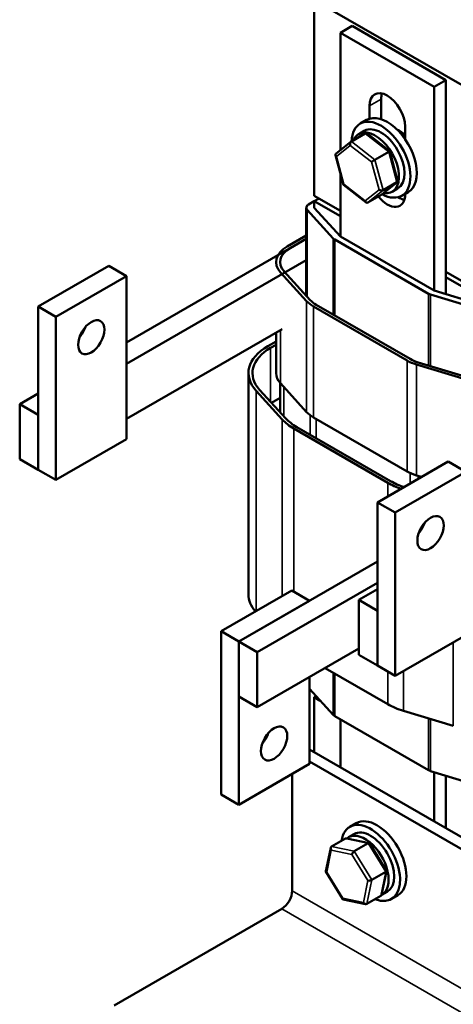
# Model space of a CAD drawing. Units: inches. Extents: x 0.05 to 2.15, y 0.01 to 1.68.
# Drawn here: x 1.39 to 1.56, y 1.01 to 1.38 of the extents above; entities that cross this region are included whole.
import ezdxf

# ---------------------------------------------------------------- set-up
doc = ezdxf.new("R2010")
doc.units = ezdxf.units.IN
doc.header["$LTSCALE"] = 0.1
doc.header["$MEASUREMENT"] = 0
doc.layers.add('Visible (ANSI)', color=7, linetype='Continuous', lineweight=50)
doc.layers.add('Visible Narrow (ANSI)', color=7, linetype='Continuous', lineweight=35)

msp = doc.modelspace()

# ---------------------------------------------------------------- linework, layer by layer
at = {"layer": 'Visible (ANSI)'}
for p, q in [((1.50449, 1.3099), (1.50449, 1.38339)), ((1.50449, 1.38339), (1.75551, 1.23846)), ((1.5187, 1.37365), (1.51428, 1.3711)), ((1.51428, 1.32697), (1.51428, 1.3711)), ((1.51428, 1.3711), (1.54946, 1.35079)), ((1.55388, 1.35334), (1.5187, 1.37365)), ((1.55388, 1.35334), (1.54946, 1.35079)), ((1.55388, 1.273), (1.55388, 1.35334)), ((1.54946, 1.35079), (1.54946, 1.27434)), ((1.52957, 1.34614), (1.52957, 1.33863)), ((1.52515, 1.33882), (1.52515, 1.34359)), ((1.52169, 1.33697), (1.52407, 1.33835)), ((1.52116, 1.33306), (1.52325, 1.33426)), ((1.53859, 1.33583), (1.53859, 1.33109)), ((1.5184, 1.33027), (1.52363, 1.33329)), ((1.53279, 1.3266), (1.52426, 1.33324)), ((1.51258, 1.3256), (1.51831, 1.33021)), ((1.51538, 1.31403), (1.51242, 1.3251)), ((1.53244, 1.32644), (1.52721, 1.32341)), ((1.53576, 1.31553), (1.5328, 1.3266)), ((1.51428, 1.29465), (1.51428, 1.31816)), ((1.52392, 1.30739), (1.51539, 1.31403)), ((1.52987, 1.31041), (1.5356, 1.31502)), ((1.53028, 1.31195), (1.53551, 1.31497)), ((1.53366, 1.31141), (1.53575, 1.31261)), ((1.51428, 1.30425), (1.50449, 1.3099)), ((1.50449, 1.30786), (1.50625, 1.30888)), ((1.52455, 1.30733), (1.52978, 1.31036)), ((1.53731, 1.30991), (1.5397, 1.31128)), ((1.53859, 1.31064), (1.53859, 1.31052)), ((1.50149, 1.27236), (1.50149, 1.30541)), ((1.50183, 1.3046), (1.51162, 1.29385)), ((1.50449, 1.30786), (1.50236, 1.30663)), ((1.51428, 1.30221), (1.50449, 1.30786)), ((1.50449, 1.30786), (1.50449, 1.30541)), ((1.51428, 1.29465), (1.50449, 1.30541)), ((1.50149, 1.29376), (1.43408, 1.25484)), ((1.50149, 1.29498), (1.49434, 1.29086)), ((1.4954, 1.29024), (1.50149, 1.29376)), ((1.51216, 1.29343), (1.54734, 1.27312)), ((1.54946, 1.27434), (1.51428, 1.29465)), ((1.42745, 1.28359), (1.40093, 1.26828)), ((1.43408, 1.27976), (1.42745, 1.28359)), ((1.50149, 1.28571), (1.43408, 1.2468)), ((1.40756, 1.26445), (1.43408, 1.27976)), ((1.43408, 1.27976), (1.43408, 1.21852)), ((1.49179, 1.28114), (1.50162, 1.27036)), ((1.50294, 1.27076), (1.49311, 1.28154)), ((1.64156, 1.23076), (1.55388, 1.28138)), ((1.56812, 1.27112), (1.55388, 1.27934)), ((1.54806, 1.27281), (1.56673, 1.26714)), ((1.56812, 1.26867), (1.54946, 1.27434)), ((1.40756, 1.26445), (1.40093, 1.26828)), ((1.40093, 1.26828), (1.40093, 1.20704)), ((1.50417, 1.26836), (1.53935, 1.24805)), ((1.54041, 1.24866), (1.50523, 1.26897)), ((1.40756, 1.20322), (1.40756, 1.26445)), ((1.4924, 1.25985), (1.43408, 1.22618)), ((1.49014, 1.24336), (1.49014, 1.25855)), ((1.49014, 1.25524), (1.48702, 1.25344)), ((1.48808, 1.25283), (1.49014, 1.25401)), ((1.54282, 1.24658), (1.56145, 1.24092)), ((1.56215, 1.24169), (1.54351, 1.24734)), ((1.47979, 1.16028), (1.47979, 1.24336)), ((1.49164, 1.2287), (1.49164, 1.23967)), ((1.50162, 1.22872), (1.49179, 1.2395)), ((1.40093, 1.2357), (1.39396, 1.23168)), ((1.48263, 1.23671), (1.49246, 1.22593)), ((1.49379, 1.22634), (1.48396, 1.23712)), ((1.39396, 1.23168), (1.39396, 1.21106)), ((1.40093, 1.22766), (1.39396, 1.23168)), ((1.48843, 1.23221), (1.49164, 1.23406)), ((1.40093, 1.20704), (1.40093, 1.22766)), ((1.53935, 1.20641), (1.50417, 1.22672)), ((1.49685, 1.22249), (1.53203, 1.20218)), ((1.53309, 1.2028), (1.49791, 1.22311)), ((1.43408, 1.21852), (1.40756, 1.20322)), ((1.39396, 1.21106), (1.40093, 1.20704)), ((1.55473, 1.2101), (1.52821, 1.1948)), ((1.56135, 1.20628), (1.55473, 1.2101)), ((1.40756, 1.20322), (1.40093, 1.20704)), ((1.53484, 1.19097), (1.56135, 1.20628)), ((1.54475, 1.20435), (1.54282, 1.20493)), ((1.53484, 1.19097), (1.52821, 1.1948)), ((1.52821, 1.1948), (1.52821, 1.13356)), ((1.53484, 1.12973), (1.53484, 1.19097)), ((1.52821, 1.17267), (1.47613, 1.1426)), ((1.52821, 1.16463), (1.4831, 1.13858)), ((1.49602, 1.16174), (1.4695, 1.14643)), ((1.49602, 1.16174), (1.50265, 1.15791)), ((1.52821, 1.16222), (1.52124, 1.1582)), ((1.47613, 1.1426), (1.50265, 1.15791)), ((1.52124, 1.1582), (1.52124, 1.13758)), ((1.52821, 1.15417), (1.52124, 1.1582)), ((1.52821, 1.13356), (1.52821, 1.15417)), ((1.4695, 1.14643), (1.47613, 1.1426)), ((1.4695, 1.14643), (1.4695, 1.08519)), ((1.47613, 1.08136), (1.47613, 1.1426)), ((1.4831, 1.13858), (1.47613, 1.1426)), ((1.47613, 1.1426), (1.47613, 1.12198)), ((1.56135, 1.14504), (1.53484, 1.12973)), ((1.52124, 1.13999), (1.4831, 1.11796)), ((1.4831, 1.11796), (1.4831, 1.13858)), ((1.52124, 1.13758), (1.52821, 1.13356)), ((1.53203, 1.11911), (1.50855, 1.13266)), ((1.53484, 1.12973), (1.52821, 1.13356)), ((1.50265, 1.12925), (1.50265, 1.09667)), ((1.51162, 1.11503), (1.50265, 1.12489)), ((1.47613, 1.12198), (1.4831, 1.11796)), ((1.50449, 1.1217), (1.50519, 1.1221)), ((1.50449, 1.10099), (1.50449, 1.1217)), ((1.50449, 1.1217), (1.50674, 1.12039)), ((1.55663, 1.11091), (1.538, 1.11657)), ((1.54734, 1.0943), (1.51216, 1.11462)), ((1.51428, 1.09534), (1.51428, 1.11339)), ((1.59678, 1.04771), (1.50265, 1.10205)), ((1.59678, 1.04322), (1.50265, 1.09756)), ((1.50265, 1.09667), (1.47613, 1.08136)), ((1.56673, 1.08832), (1.54806, 1.094)), ((1.49618, 1.09294), (1.49618, 1.04904)), ((1.54946, 1.09357), (1.54946, 1.07503)), ((1.55388, 1.07248), (1.55388, 1.09223)), ((1.4695, 1.08519), (1.47613, 1.08136)), ((1.52018, 1.07441), (1.5178, 1.07304)), ((1.51096, 1.06563), (1.51619, 1.06865)), ((1.52506, 1.06698), (1.51668, 1.06872)), ((1.51727, 1.06913), (1.51936, 1.07033)), ((1.5088, 1.05635), (1.51066, 1.06518)), ((1.51947, 1.06387), (1.52471, 1.06689)), ((1.53158, 1.05653), (1.52521, 1.06688)), ((1.51519, 1.04589), (1.50882, 1.05623)), ((1.5261, 1.05311), (1.53133, 1.05613)), ((1.52974, 1.04758), (1.5316, 1.05641)), ((1.52373, 1.04405), (1.51534, 1.04578)), ((1.52944, 1.04713), (1.52421, 1.04411)), ((1.52977, 1.04747), (1.53186, 1.04868)), ((1.53581, 1.04735), (1.53342, 1.04597)), ((1.49229, 1.04231), (1.42936, 1.00597))]:
    msp.add_line(p, q, dxfattribs=at)
for centre, major_axis, ratio, start_param, end_param in [((1.53187, 1.33971), (-0.00475, 0.00823), 0.57735, 3.926991, 7.068583), ((1.53629, 1.34226), (0.00475, -0.00823), 0.57735, 3.625455, 3.926991), ((1.5295, 1.32344), (0.00781, -0.01353), 0.57735, 5.5351, 10.171267), ((1.53189, 1.32481), (0.00781, -0.01353), 0.57735, 0, 3.141593), ((1.52741, 1.32223), (0.00625, -0.01083), 0.57735, 5.849892, 9.833583), ((1.5295, 1.32344), (-0.00625, 0.01083), 0.57735, 3.141593, 6.283185), ((1.5363, 1.32737), (0.0043, -0.00745), 0.57735, 1.971798, 2.491176), ((1.52391, 1.33225), (0.00001, -0.00112), 0.676745, 2.649898, 3.507884), ((1.51868, 1.32923), (0.00001, -0.00112), 0.676745, 3.507884, 5.078681), ((1.51347, 1.32503), (-0.00105, 0.00034), 0.633565, 5.891541, 7.336934), ((1.52668, 1.32299), (-0.000879, -0.000583), 0.07559, 4.024932, 5.595728), ((1.53192, 1.32601), (0.000879, 0.000583), 0.07559, 6.257833, 7.166524), ((1.51626, 1.31461), (-0.000879, -0.000583), 0.07559, 5.595728, 6.308538), ((1.52948, 1.31257), (-0.00105, 0.00034), 0.633565, 1.053749, 2.624545), ((1.53471, 1.31559), (0.00105, -0.00034), 0.633565, 5.766138, 6.67483), ((1.53187, 1.3144), (0.00475, -0.00823), 0.57735, 4.974407, 7.068583), ((1.5295, 1.3114), (-0.00001, 0.00112), 0.676745, 3.507884, 3.633287), ((1.53629, 1.31695), (0.00475, -0.00823), 0.57735, 5.455244, 5.799323), ((1.50449, 1.30541), (-0.003, 0), 0.57735, 5.497787, 6.767116), ((1.52427, 1.30838), (-0.00001, 0.00112), 0.676745, 1.937088, 3.507884), ((1.51428, 1.29465), (0.003, 0), 0.57735, 3.625523, 3.926991), ((1.50449, 1.285), (-0.01435, 0), 0.57735, 5.497787, 6.767819), ((1.50449, 1.285), (-0.01285, 0), 0.57735, 5.497787, 6.767819), ((1.54946, 1.27434), (0.003, 0), 0.57735, 3.926991, 4.227755), ((1.51431, 1.27422), (0.01435, 0), 0.57735, 3.626227, 3.926991), ((1.51431, 1.27422), (-0.01285, 0), 0.57735, 0.484634, 0.785398), ((1.41419, 1.26063), (0.0035, 0.00606), 0.57735, 4.385413, 5.039365), ((1.50449, 1.24336), (-0.0247, 0), 0.57735, 5.497787, 6.767819), ((1.50449, 1.24336), (-0.0232, 0), 0.57735, 5.497787, 6.767819), ((1.54949, 1.25391), (0.01435, 0), 0.57735, 3.926991, 4.228459), ((1.54949, 1.25391), (-0.01285, 0), 0.57735, 0.785398, 1.086866), ((1.50449, 1.24336), (-0.01435, 0), 0.57735, 0, 0.484634), ((1.51431, 1.23258), (-0.01435, 0), 0.57735, 0.484634, 0.785398), ((1.51431, 1.23258), (0.0247, 0), 0.57735, 3.626227, 3.926991), ((1.51431, 1.23258), (-0.0232, 0), 0.57735, 0.484634, 0.785398), ((1.54949, 1.21227), (-0.01435, 0), 0.57735, 0.785398, 1.086866), ((1.54949, 1.21227), (0.0247, 0), 0.57735, 3.926991, 4.186995), ((1.54949, 1.21227), (-0.0232, 0), 0.57735, 0.785398, 1.062643), ((1.54147, 1.18714), (0.0035, 0.00606), 0.57735, 4.385413, 5.039365), ((1.50449, 1.16028), (-0.0247, 0), 0.57735, 0, 0.465176), ((1.54949, 1.12919), (-0.0247, 0), 0.57735, 0.785398, 1.086866), ((1.51428, 1.11584), (-0.003, 0), 0.57735, 0.48393, 0.785398), ((1.48276, 1.10815), (0.0035, 0.00606), 0.57735, 4.385413, 5.039365), ((1.54946, 1.09553), (-0.003, 0), 0.57735, 0.785398, 1.086162), ((1.52561, 1.0595), (-0.00781, 0.01353), 0.57735, 2.511976, 6.912802), ((1.528, 1.06088), (-0.00781, 0.01353), 0.57735, 3.141593, 6.283185), ((1.52561, 1.0595), (-0.00625, 0.01083), 0.57735, 3.141593, 6.283185), ((1.5168, 1.06767), (0.000632, -0.000966), 0.706825, 2.527792, 3.101769), ((1.52352, 1.0583), (0.00625, -0.01083), 0.57735, 6.270985, 9.524283), ((1.51157, 1.06465), (0.000632, -0.000966), 0.706825, 3.101769, 4.672565), ((1.52453, 1.06607), (0.000614, 0.000876), 0.446385, 6.092796, 7.047552), ((1.5193, 1.06305), (-0.000614, -0.000876), 0.446385, 3.905959, 5.476756), ((1.50985, 1.05647), (-0.00105, -0.00018), 0.380492, 6.13262, 7.049791), ((1.53055, 1.05629), (0.00105, 0.00018), 0.380492, 5.478995, 6.433751), ((1.52532, 1.05327), (-0.00105, -0.00018), 0.380492, 0.766606, 2.337402), ((1.49229, 1.0468), (-0.00275, -0.00476), 0.57735, 0.785398, 2.356194), ((1.51587, 1.04669), (-0.000614, -0.000876), 0.446385, 5.476756, 6.473575), ((1.52883, 1.04812), (-0.000632, 0.000966), 0.706825, 3.101769, 3.755394), ((1.5236, 1.04509), (-0.000632, 0.000966), 0.706825, 1.530973, 3.101769)]:
    msp.add_ellipse(centre, major_axis=major_axis, ratio=ratio, start_param=start_param, end_param=end_param, dxfattribs=at)
for centre in [(1.42082, 1.2568), (1.5481, 1.18331), (1.48939, 1.10433)]:
    msp.add_ellipse(centre, major_axis=(-0.0035, -0.00606), ratio=0.57735, dxfattribs=at)
at = {"layer": 'Visible Narrow (ANSI)'}
for p, q in [((1.52515, 1.34359), (1.52957, 1.34614)), ((1.52363, 1.33329), (1.53244, 1.32644)), ((1.51276, 1.32463), (1.51797, 1.32882)), ((1.51797, 1.32882), (1.52598, 1.32259)), ((1.52721, 1.32341), (1.5184, 1.33027)), ((1.51556, 1.3142), (1.51276, 1.32463)), ((1.53028, 1.31195), (1.52721, 1.32341)), ((1.53244, 1.32644), (1.53551, 1.31497)), ((1.52598, 1.32259), (1.52877, 1.31216)), ((1.52356, 1.30797), (1.51556, 1.3142)), ((1.52877, 1.31216), (1.52356, 1.30797)), ((1.52455, 1.30733), (1.53028, 1.31195)), ((1.53551, 1.31497), (1.52978, 1.31036)), ((1.50183, 1.27199), (1.50183, 1.3046)), ((1.51162, 1.26528), (1.51162, 1.29385)), ((1.51216, 1.26497), (1.51216, 1.29343)), ((1.54734, 1.24618), (1.54734, 1.27312)), ((1.54806, 1.24596), (1.54806, 1.27281)), ((1.50162, 1.22872), (1.50162, 1.27036)), ((1.50417, 1.22672), (1.50417, 1.26836)), ((1.49179, 1.2395), (1.49179, 1.2595)), ((1.48808, 1.23259), (1.48808, 1.25283)), ((1.53935, 1.20641), (1.53935, 1.24805)), ((1.54282, 1.20493), (1.54282, 1.24658)), ((1.49311, 1.22707), (1.49311, 1.23804)), ((1.48263, 1.15401), (1.48263, 1.23671)), ((1.50294, 1.2202), (1.50294, 1.22752)), ((1.49246, 1.15968), (1.49246, 1.22593)), ((1.50523, 1.21888), (1.50523, 1.22611)), ((1.49685, 1.16126), (1.49685, 1.22249)), ((1.54041, 1.20184), (1.54041, 1.20586)), ((1.54351, 1.20363), (1.54351, 1.20472)), ((1.53203, 1.197), (1.53203, 1.20218)), ((1.55663, 1.11091), (1.55663, 1.14231)), ((1.51162, 1.11503), (1.51162, 1.13089)), ((1.53203, 1.11911), (1.53203, 1.13135)), ((1.538, 1.11657), (1.538, 1.13156)), ((1.51216, 1.11462), (1.51216, 1.13058)), ((1.54734, 1.0943), (1.54734, 1.11373)), ((1.54806, 1.094), (1.54806, 1.11351)), ((1.51619, 1.06865), (1.52471, 1.06689)), ((1.51947, 1.06387), (1.51096, 1.06563)), ((1.52471, 1.06689), (1.53133, 1.05613)), ((1.50914, 1.05606), (1.51086, 1.06424)), ((1.51086, 1.06424), (1.5186, 1.06264)), ((1.5186, 1.06264), (1.52461, 1.05286)), ((1.5261, 1.05311), (1.51947, 1.06387)), ((1.51516, 1.04629), (1.50914, 1.05606)), ((1.53133, 1.05613), (1.52944, 1.04713)), ((1.52461, 1.05286), (1.52289, 1.04469)), ((1.52421, 1.04411), (1.5261, 1.05311)), ((1.81437, 0.86533), (1.49618, 1.04904)), ((1.52289, 1.04469), (1.51516, 1.04629)), ((1.81049, 0.8586), (1.49229, 1.04231))]:
    msp.add_line(p, q, dxfattribs=at)

doc.saveas('drawing.dxf')
